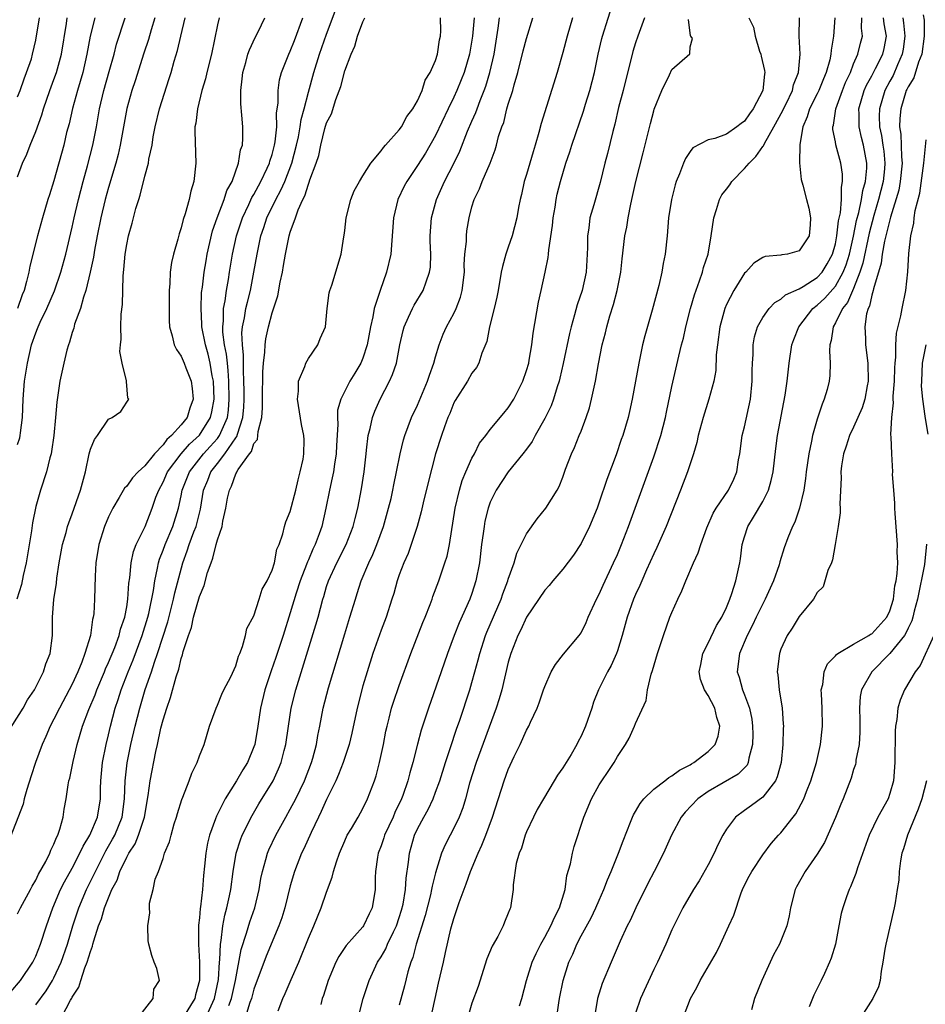
# Model space of a CAD drawing. Units: inches. Extents: x 2571000 to 2574000, y 1518000 to 1521000.
# Drawn here: x 2571351 to 2571451, y 1518536 to 1518645 of the extents above; entities that cross this region are included whole.
import ezdxf

# ---------------------------------------------------------------- set-up
doc = ezdxf.new("R2010")
doc.units = ezdxf.units.IN
doc.header["$MEASUREMENT"] = 0
doc.layers.add('LD25711518_2ft', color=254, linetype='Continuous')

msp = doc.modelspace()

# ---------------------------------------------------------------- linework, layer by layer
at = {"layer": 'LD25711518_2ft'}
for points, elevation in [([(2571353, 1518536.31), (2571354.14, 1518537.86), (2571354.84, 1518539), (2571355, 1518539.28), (2571355.8, 1518541), (2571356.48, 1518543), (2571357.07, 1518545), (2571357.72, 1518547), (2571358.57, 1518549), (2571359.38, 1518550.62), (2571359.55, 1518551), (2571360.71, 1518553.29), (2571361.45, 1518554.55), (2571361.68, 1518555), (2571362.5, 1518557), (2571362.77, 1518559), (2571362.82, 1518561), (2571363.04, 1518562.96), (2571363.47, 1518565), (2571363.93, 1518567), (2571364.44, 1518569), (2571365.04, 1518571.04), (2571365.72, 1518573), (2571366.05, 1518574.05), (2571366.4, 1518575), (2571367.51, 1518578.49), (2571368.17, 1518581), (2571368.31, 1518581.69), (2571369.17, 1518585), (2571369.67, 1518586.33), (2571369.87, 1518587), (2571370.39, 1518588.39), (2571370.64, 1518589), (2571371.11, 1518590.89), (2571371.46, 1518593), (2571371.92, 1518594.08), (2571372.27, 1518595), (2571373, 1518595.93), (2571373.81, 1518597), (2571375, 1518598.76), (2571375.11, 1518598.89), (2571375.18, 1518599.18), (2571375.79, 1518601), (2571375.88, 1518602.12), (2571375.92, 1518603), (2571375.93, 1518603.93), (2571375.9, 1518605), (2571375.84, 1518606.16), (2571375.86, 1518607.86), (2571375.73, 1518609), (2571375.69, 1518610.31), (2571375.76, 1518611), (2571375.98, 1518611.98), (2571376.13, 1518613), (2571376.29, 1518613.71), (2571376.62, 1518615), (2571377.01, 1518617), (2571377.35, 1518619), (2571377.77, 1518621), (2571378.09, 1518621.91), (2571378.44, 1518623), (2571379.41, 1518625), (2571379.98, 1518626.02), (2571380.39, 1518627), (2571381.18, 1518629), (2571381.7, 1518631), (2571381.9, 1518631.9), (2571382.1, 1518633), (2571382.2, 1518633.8), (2571382.54, 1518635), (2571383, 1518636.82), (2571383.59, 1518639), (2571384.23, 1518641), (2571385, 1518643.2), (2571387, 1518648.62)], 8112), ([(2571379.67, 1518535.67), (2571380.18, 1518537), (2571380.44, 1518537.56), (2571381.1, 1518539.1), (2571381.95, 1518541), (2571383, 1518543.64), (2571383.6, 1518545), (2571383.99, 1518546.01), (2571384.42, 1518547), (2571385, 1518548.74), (2571385.63, 1518550.37), (2571385.75, 1518551), (2571386.08, 1518552.08), (2571386.41, 1518553), (2571387, 1518554.37), (2571387.28, 1518555), (2571387.74, 1518555.74), (2571388.48, 1518557), (2571389, 1518557.92), (2571389.52, 1518559), (2571390.27, 1518561), (2571390.45, 1518561.55), (2571390.83, 1518563), (2571391.25, 1518565), (2571391.53, 1518566.47), (2571391.65, 1518567), (2571391.89, 1518567.89), (2571392.16, 1518569), (2571392.36, 1518569.64), (2571393, 1518571.49), (2571394.27, 1518575), (2571395.58, 1518578.42), (2571395.83, 1518579), (2571396.39, 1518580.39), (2571396.62, 1518581), (2571396.71, 1518581.29), (2571397.35, 1518583), (2571398.03, 1518585), (2571398.26, 1518585.74), (2571398.53, 1518587), (2571399.14, 1518591), (2571399.61, 1518593), (2571399.93, 1518594.07), (2571400.32, 1518595), (2571401, 1518596.53), (2571401.26, 1518597), (2571401.84, 1518598.16), (2571402.51, 1518599), (2571403, 1518599.69), (2571404.51, 1518601.49), (2571405, 1518602.06), (2571405.59, 1518603), (2571406.6, 1518605), (2571407, 1518606.16), (2571407.24, 1518607), (2571407.31, 1518607.31), (2571407.59, 1518609), (2571407.72, 1518610.28), (2571408.31, 1518613.69), (2571408.62, 1518615), (2571409.07, 1518617), (2571409.39, 1518618.61), (2571409.43, 1518619), (2571409.45, 1518619.45), (2571409.87, 1518622.13), (2571409.94, 1518623), (2571410.15, 1518624.15), (2571410.27, 1518625), (2571410.39, 1518625.61), (2571410.73, 1518627), (2571411.32, 1518629), (2571411.76, 1518630.24), (2571411.99, 1518631), (2571413.27, 1518634.73), (2571413.5, 1518635.5), (2571413.97, 1518637), (2571414.48, 1518639), (2571414.88, 1518641), (2571415.28, 1518642.72), (2571415.36, 1518643), (2571416.6, 1518647)], 8098), ([(2571450.67, 1518645.33), (2571450.77, 1518644.77), (2571450.76, 1518643), (2571450.49, 1518641), (2571450.14, 1518640.14), (2571449.61, 1518638.39), (2571449, 1518637.43), (2571448.87, 1518637.13), (2571448.8, 1518637), (2571448.18, 1518635), (2571448.07, 1518633.93), (2571448.06, 1518633), (2571448.2, 1518632.2), (2571448.28, 1518629.72), (2571448.35, 1518629), (2571448.14, 1518627), (2571447.97, 1518626.03), (2571447.06, 1518623.06), (2571446.41, 1518620.41), (2571446.15, 1518619), (2571446.02, 1518617.98), (2571445.18, 1518615.18), (2571445.15, 1518615), (2571445, 1518614.48), (2571444.74, 1518613.26), (2571444.6, 1518613), (2571444.43, 1518612.43), (2571444.22, 1518611), (2571444.29, 1518609.71), (2571444.29, 1518609), (2571444.56, 1518607), (2571444.6, 1518605), (2571444.49, 1518604.49), (2571444.22, 1518603), (2571443.94, 1518602.06), (2571443, 1518599.95), (2571442.54, 1518599), (2571442.17, 1518597.83), (2571441.88, 1518597), (2571441.67, 1518595.67), (2571441.6, 1518595), (2571441.64, 1518594.36), (2571441.49, 1518591.49), (2571441.53, 1518591), (2571441.51, 1518590.49), (2571441.3, 1518589), (2571440.97, 1518587), (2571440.67, 1518585.33), (2571440.55, 1518585), (2571440.16, 1518584.16), (2571439.65, 1518582.35), (2571439, 1518581.71), (2571438.6, 1518581), (2571437, 1518579.07), (2571436.22, 1518577.78), (2571435.69, 1518577), (2571435, 1518575.48), (2571434.83, 1518575), (2571434.58, 1518573), (2571434.66, 1518572.66), (2571434.81, 1518571), (2571435.13, 1518569), (2571435.26, 1518567.26), (2571435.27, 1518567), (2571435.25, 1518566.75), (2571435.22, 1518565), (2571435.01, 1518563.01), (2571434.58, 1518561.42), (2571434.39, 1518561), (2571433, 1518559.2), (2571431.75, 1518558.25), (2571431, 1518557.73), (2571430.01, 1518557), (2571429, 1518555.65), (2571428.6, 1518555), (2571428.05, 1518553.95), (2571427.65, 1518553), (2571427, 1518551.73), (2571426.02, 1518549.98), (2571425.38, 1518549), (2571424.2, 1518547), (2571423.81, 1518546.19), (2571423.2, 1518545), (2571423, 1518544.58), (2571422.33, 1518543), (2571421.4, 1518541), (2571421, 1518540.2), (2571419.53, 1518537), (2571419, 1518535.4)], 8080), ([(2571349.03, 1518565), (2571351.61, 1518569), (2571352.09, 1518569.91), (2571352.85, 1518571), (2571353.86, 1518573), (2571354.12, 1518573.88), (2571354.57, 1518575), (2571354.82, 1518577), (2571354.82, 1518579), (2571354.97, 1518580.97), (2571355.26, 1518582.74), (2571355.31, 1518583.31), (2571355.58, 1518585), (2571355.95, 1518587), (2571356.33, 1518588.33), (2571356.5, 1518589), (2571356.62, 1518589.38), (2571357, 1518590.4), (2571357.9, 1518593), (2571358.45, 1518595), (2571358.88, 1518597), (2571359, 1518597.5), (2571359.44, 1518598.56), (2571359.78, 1518599), (2571361, 1518600.81), (2571361.4, 1518601), (2571362.35, 1518601.65), (2571363, 1518602.7), (2571363.22, 1518603), (2571363.14, 1518603.14), (2571362.97, 1518604.97), (2571362.98, 1518605.02), (2571362.52, 1518607), (2571362.26, 1518608.26), (2571362.32, 1518609), (2571362.39, 1518609.61), (2571362.34, 1518611), (2571362.39, 1518612.39), (2571362.54, 1518613.46), (2571362.61, 1518616.61), (2571362.7, 1518617.3), (2571362.83, 1518619), (2571363, 1518620.04), (2571363.2, 1518621), (2571363.6, 1518622.4), (2571364.02, 1518624.02), (2571364.32, 1518625), (2571364.5, 1518625.5), (2571365, 1518627.57), (2571365.41, 1518629), (2571365.45, 1518629.45), (2571365.8, 1518631), (2571365.92, 1518631.92), (2571366.13, 1518633), (2571366.61, 1518635), (2571367.68, 1518638.32), (2571367.88, 1518639), (2571368.23, 1518640.23), (2571368.59, 1518641.41), (2571368.96, 1518643), (2571369.45, 1518645)], 8120), ([(2571373.18, 1518645), (2571373, 1518644.23), (2571372.33, 1518641), (2571371.83, 1518639), (2571371.69, 1518638.31), (2571371.28, 1518637), (2571370.78, 1518635), (2571370.6, 1518633.4), (2571370.51, 1518633), (2571370.49, 1518632.49), (2571370.61, 1518629), (2571370.38, 1518627), (2571370.06, 1518625.94), (2571369.86, 1518625), (2571369.43, 1518623.43), (2571369.21, 1518622.79), (2571369, 1518621.89), (2571368.77, 1518621.23), (2571368.62, 1518620.62), (2571368.16, 1518619), (2571367.94, 1518618.06), (2571367.8, 1518617), (2571367.76, 1518615.76), (2571367.68, 1518615), (2571367.66, 1518614.34), (2571367.68, 1518611.68), (2571367.72, 1518611), (2571368.01, 1518609.99), (2571368.23, 1518609), (2571368.5, 1518608.5), (2571369, 1518607.76), (2571369.33, 1518607), (2571369.52, 1518606.48), (2571370.11, 1518605), (2571370.21, 1518604.21), (2571370.31, 1518603), (2571369.96, 1518602.04), (2571369.64, 1518601), (2571369, 1518600.2), (2571367.94, 1518599), (2571367.43, 1518598.57), (2571367, 1518597.98), (2571366.05, 1518597), (2571365, 1518595.67), (2571364.26, 1518595), (2571363.65, 1518594.35), (2571363, 1518593.43), (2571362.77, 1518593.23), (2571362.17, 1518592.17), (2571361.46, 1518591), (2571361, 1518590.05), (2571360.57, 1518589), (2571359.94, 1518587), (2571359.6, 1518585), (2571359.53, 1518583.53), (2571359.47, 1518581), (2571359.37, 1518579.37), (2571359.32, 1518579), (2571359.24, 1518578.75), (2571359, 1518577), (2571358.41, 1518575), (2571358.07, 1518574.07), (2571357.62, 1518573), (2571357, 1518571.64), (2571356.67, 1518571), (2571355.59, 1518569), (2571355, 1518567.76), (2571354.58, 1518567), (2571354.12, 1518565.88), (2571353.7, 1518565), (2571352.97, 1518563), (2571352.48, 1518561.52), (2571352.02, 1518560.02), (2571351.73, 1518559), (2571351.59, 1518558.41), (2571349.93, 1518554.07)], 8118), ([(2571350.26, 1518537.74), (2571351.32, 1518539), (2571352.66, 1518541), (2571353, 1518541.69), (2571353.52, 1518543), (2571354.16, 1518545), (2571354.88, 1518547), (2571355.73, 1518549), (2571356.14, 1518549.86), (2571357, 1518551.36), (2571357.86, 1518553), (2571358.2, 1518553.8), (2571358.94, 1518555), (2571359.78, 1518557), (2571360.13, 1518559), (2571360.13, 1518560.13), (2571360.16, 1518561), (2571360.34, 1518563), (2571360.74, 1518565), (2571361, 1518566.05), (2571361.22, 1518567), (2571361.75, 1518569), (2571362.07, 1518569.93), (2571362.4, 1518571), (2571363.17, 1518573), (2571363.7, 1518574.3), (2571364.7, 1518577), (2571365.32, 1518579), (2571365.42, 1518579.42), (2571365.94, 1518581.94), (2571366.09, 1518583), (2571366.4, 1518584.4), (2571366.5, 1518585), (2571366.61, 1518585.39), (2571367, 1518586.37), (2571367.22, 1518587), (2571368.09, 1518589), (2571368.72, 1518591), (2571369, 1518592.36), (2571369.11, 1518593), (2571369.9, 1518595), (2571371.47, 1518597), (2571372.2, 1518597.8), (2571373, 1518598.69), (2571373.23, 1518599), (2571373.36, 1518599.36), (2571374.08, 1518601), (2571374.2, 1518601.8), (2571374.29, 1518603), (2571374.24, 1518605), (2571374.18, 1518606.18), (2571374.08, 1518607), (2571373.99, 1518607.99), (2571373.78, 1518609), (2571373.59, 1518610.41), (2571373.57, 1518611), (2571373.65, 1518611.65), (2571373.67, 1518613), (2571373.83, 1518613.83), (2571373.98, 1518615), (2571374.2, 1518616.2), (2571374.32, 1518617), (2571374.66, 1518619), (2571375.09, 1518621), (2571375.74, 1518623), (2571376.45, 1518624.45), (2571376.79, 1518625.21), (2571377, 1518625.54), (2571377.5, 1518626.5), (2571377.77, 1518627), (2571378.47, 1518628.47), (2571378.7, 1518629), (2571378.76, 1518629.24), (2571379, 1518629.95), (2571379.27, 1518631), (2571379.34, 1518631.34), (2571379.51, 1518633), (2571379.49, 1518634.51), (2571379.67, 1518635.67), (2571379.66, 1518637), (2571379.82, 1518638.18), (2571380.04, 1518639), (2571380.84, 1518641), (2571381, 1518641.33), (2571381.47, 1518642.53), (2571382.39, 1518645)], 8114), ([(2571366.11, 1518645), (2571365.7, 1518643.7), (2571365.39, 1518642.61), (2571364.88, 1518641.12), (2571363.93, 1518638.07), (2571363.56, 1518637), (2571363, 1518635.04), (2571362.29, 1518631), (2571362.05, 1518629.95), (2571361.79, 1518629), (2571361, 1518626.33), (2571360.64, 1518625), (2571360.17, 1518623), (2571359.75, 1518621), (2571359.44, 1518619.44), (2571359.33, 1518618.67), (2571358.98, 1518617.02), (2571358.52, 1518615), (2571358.24, 1518614.24), (2571357.9, 1518613), (2571357.27, 1518611.27), (2571357.17, 1518610.83), (2571357, 1518610.35), (2571356.7, 1518609.3), (2571356.58, 1518609), (2571356.42, 1518608.42), (2571356.07, 1518607), (2571355.66, 1518605), (2571355.44, 1518603.44), (2571355.31, 1518602.69), (2571355.18, 1518601), (2571354.99, 1518599), (2571354.74, 1518597.26), (2571354.69, 1518597), (2571354.55, 1518596.55), (2571354.16, 1518595), (2571353.51, 1518593), (2571353, 1518591.2), (2571352.62, 1518589.38), (2571352.51, 1518588.51), (2571351.93, 1518585), (2571351.61, 1518583.61), (2571351.41, 1518582.59), (2571350.9, 1518581)], 8122), ([(2571351, 1518636.32), (2571351.26, 1518637), (2571351.7, 1518638.3), (2571351.99, 1518639), (2571352.51, 1518640.51), (2571352.65, 1518641), (2571353, 1518642.57), (2571353.4, 1518645)], 8130), ([(2571351, 1518627.51), (2571351.54, 1518629), (2571352.01, 1518629.99), (2571352.39, 1518631), (2571353, 1518632.48), (2571353.67, 1518634.33), (2571353.86, 1518635), (2571354.54, 1518637), (2571355, 1518638.24), (2571355.26, 1518639), (2571355.84, 1518641), (2571356.39, 1518644.39), (2571356.46, 1518645)], 8128), ([(2571359.48, 1518645), (2571358.97, 1518643), (2571358.63, 1518641), (2571358.17, 1518639), (2571357.57, 1518637), (2571357.03, 1518635.03), (2571356.66, 1518633.34), (2571356.39, 1518632.39), (2571356.07, 1518631), (2571355, 1518627.08), (2571354.49, 1518625.51), (2571354.34, 1518625), (2571353.75, 1518623), (2571353.2, 1518621), (2571352.34, 1518617.66), (2571352.22, 1518617), (2571351.99, 1518615.99), (2571351.71, 1518615), (2571351.5, 1518614.5), (2571351, 1518613)], 8126), ([(2571351, 1518598.01), (2571351.24, 1518598.76), (2571351.28, 1518599), (2571351.31, 1518599.31), (2571351.53, 1518601), (2571351.6, 1518603), (2571351.77, 1518605), (2571352.08, 1518607), (2571352.54, 1518609), (2571353, 1518610.32), (2571353.2, 1518610.8), (2571353.27, 1518611), (2571353.48, 1518611.48), (2571354.21, 1518613), (2571355.05, 1518614.95), (2571355.77, 1518617), (2571356.31, 1518619), (2571357, 1518621.96), (2571357.21, 1518623), (2571357.68, 1518625), (2571358.21, 1518627), (2571358.7, 1518628.7), (2571359.29, 1518631), (2571359.67, 1518633), (2571360.01, 1518635), (2571360.48, 1518637), (2571361.09, 1518639.09), (2571361.61, 1518641), (2571361.88, 1518642.12), (2571362.82, 1518645)], 8124), ([(2571351, 1518546.35), (2571351.31, 1518547), (2571352.4, 1518549), (2571352.6, 1518549.4), (2571353, 1518550.05), (2571353.31, 1518550.69), (2571354.11, 1518552.11), (2571354.55, 1518553), (2571354.66, 1518553.34), (2571355, 1518553.99), (2571355.27, 1518554.73), (2571355.43, 1518555), (2571355.66, 1518555.66), (2571356, 1518557), (2571356.13, 1518557.87), (2571356.33, 1518559), (2571356.55, 1518560.55), (2571356.64, 1518561), (2571356.73, 1518561.27), (2571357.11, 1518563.11), (2571357.56, 1518565), (2571358.15, 1518567), (2571358.85, 1518568.85), (2571359.53, 1518570.47), (2571359.71, 1518571), (2571360.56, 1518573), (2571360.68, 1518573.32), (2571361, 1518574.02), (2571361.68, 1518575.68), (2571362.16, 1518577), (2571362.31, 1518577.69), (2571362.78, 1518579), (2571363, 1518580.15), (2571363.14, 1518581), (2571363.25, 1518582.75), (2571363.35, 1518583.35), (2571363.49, 1518585), (2571363.75, 1518586.25), (2571364.03, 1518587), (2571365.02, 1518589), (2571365.8, 1518591), (2571366.21, 1518592.21), (2571366.52, 1518593), (2571367, 1518593.86), (2571367.5, 1518595), (2571369, 1518597), (2571369.93, 1518598.07), (2571371, 1518599.04), (2571372.24, 1518601), (2571372.38, 1518601.62), (2571372.62, 1518603), (2571372.54, 1518605), (2571372.41, 1518605.59), (2571372.18, 1518607), (2571371.96, 1518607.96), (2571371.66, 1518609), (2571371.27, 1518611), (2571371.27, 1518611.27), (2571371.18, 1518613), (2571371.25, 1518614.75), (2571371.34, 1518615.34), (2571371.53, 1518617), (2571371.74, 1518618.26), (2571371.87, 1518619), (2571372.46, 1518621.54), (2571372.96, 1518623), (2571373.72, 1518625), (2571374.01, 1518625.99), (2571374.59, 1518627), (2571375.32, 1518629), (2571375.54, 1518630.46), (2571375.74, 1518631), (2571375.77, 1518631.77), (2571375.77, 1518633), (2571375.69, 1518634.31), (2571375.56, 1518635.56), (2571375.56, 1518637), (2571375.72, 1518638.28), (2571375.78, 1518639), (2571376.11, 1518640.11), (2571376.34, 1518641), (2571376.5, 1518641.5), (2571377.14, 1518642.86), (2571377.46, 1518643.46), (2571378.21, 1518645)], 8116), ([(2571355.87, 1518535), (2571356.82, 1518536.82), (2571356.96, 1518537.04), (2571357, 1518537.14), (2571357.73, 1518538.27), (2571357.95, 1518539), (2571358.4, 1518540.4), (2571358.65, 1518541), (2571359, 1518542.18), (2571359.24, 1518542.76), (2571359.28, 1518543), (2571359.38, 1518543.38), (2571359.91, 1518545), (2571360.21, 1518545.79), (2571360.57, 1518547), (2571361, 1518548.11), (2571361.38, 1518549), (2571361.94, 1518550.06), (2571362.25, 1518551), (2571363, 1518552.56), (2571363.24, 1518553), (2571363.94, 1518554.06), (2571364.31, 1518555), (2571364.96, 1518557), (2571365.37, 1518559.37), (2571365.58, 1518561), (2571366.22, 1518564.21), (2571366.4, 1518565), (2571366.77, 1518566.77), (2571367, 1518567.69), (2571367.4, 1518569), (2571367.83, 1518570.17), (2571368.43, 1518572.43), (2571368.73, 1518573.27), (2571369, 1518574.47), (2571369.15, 1518574.85), (2571369.23, 1518575.23), (2571369.8, 1518577), (2571370.13, 1518577.87), (2571370.36, 1518579), (2571371, 1518581.3), (2571371.51, 1518582.49), (2571371.91, 1518583.91), (2571372.28, 1518585), (2571372.49, 1518585.51), (2571372.85, 1518587), (2571373, 1518587.54), (2571373.49, 1518589), (2571373.58, 1518589.58), (2571373.91, 1518591), (2571374.11, 1518592.11), (2571374.3, 1518593), (2571374.55, 1518593.45), (2571375, 1518594.78), (2571375.1, 1518594.9), (2571375.13, 1518595), (2571375.28, 1518595.28), (2571376.53, 1518597), (2571376.75, 1518597.25), (2571377, 1518598.12), (2571377.41, 1518598.59), (2571377.44, 1518599), (2571377.46, 1518599.46), (2571377.87, 1518601), (2571377.94, 1518602.06), (2571377.93, 1518603), (2571377.97, 1518606.03), (2571378.05, 1518607), (2571378.2, 1518608.2), (2571378.23, 1518609), (2571378.33, 1518609.67), (2571378.6, 1518611), (2571379, 1518612.54), (2571379.62, 1518614.38), (2571379.89, 1518615.89), (2571380.13, 1518617), (2571380.27, 1518617.73), (2571380.46, 1518619), (2571380.87, 1518621), (2571381, 1518621.41), (2571381.59, 1518623), (2571381.88, 1518623.88), (2571382.39, 1518625), (2571382.6, 1518625.4), (2571383, 1518626.71), (2571383.1, 1518626.9), (2571383.17, 1518627.17), (2571383.85, 1518629), (2571384.13, 1518629.87), (2571384.35, 1518631), (2571384.81, 1518632.81), (2571385, 1518633.44), (2571385.55, 1518634.45), (2571386.03, 1518636.03), (2571386.56, 1518637.44), (2571387, 1518639.19), (2571387.69, 1518641), (2571388.1, 1518641.9), (2571388.4, 1518643), (2571389, 1518644.56), (2571389.21, 1518645)], 8110), ([(2571364.32, 1518535), (2571365.93, 1518537), (2571365.97, 1518538.03), (2571366.62, 1518539), (2571366.31, 1518540.31), (2571366.02, 1518541), (2571365.75, 1518541.75), (2571365.43, 1518543), (2571365.35, 1518543.35), (2571365.31, 1518545), (2571365.54, 1518546.46), (2571365.5, 1518547), (2571365.52, 1518547.52), (2571365.92, 1518549), (2571366.15, 1518550.15), (2571366.5, 1518551), (2571367, 1518552.44), (2571367.16, 1518553), (2571367.73, 1518554.27), (2571367.88, 1518555), (2571368.23, 1518556.23), (2571368.49, 1518557), (2571368.6, 1518557.4), (2571369.06, 1518558.94), (2571369.17, 1518559.17), (2571369.89, 1518561), (2571370.17, 1518561.83), (2571370.76, 1518563), (2571371, 1518563.74), (2571371.51, 1518565), (2571372.13, 1518567), (2571372.84, 1518569), (2571373, 1518569.32), (2571373.47, 1518570.53), (2571373.68, 1518571), (2571374.45, 1518572.45), (2571375, 1518573.64), (2571375.3, 1518574.7), (2571375.45, 1518575), (2571375.76, 1518575.76), (2571376.07, 1518577), (2571376.23, 1518577.77), (2571377, 1518579.16), (2571377.59, 1518581), (2571377.91, 1518582.09), (2571378.46, 1518583), (2571379, 1518584.18), (2571379.25, 1518585), (2571379.51, 1518586.49), (2571379.77, 1518587), (2571380.2, 1518588.2), (2571380.36, 1518589), (2571380.5, 1518589.5), (2571381, 1518590.63), (2571381.6, 1518593), (2571381.86, 1518594.14), (2571382.11, 1518595), (2571382.42, 1518596.42), (2571382.5, 1518597), (2571382.52, 1518598.52), (2571382.5, 1518599), (2571382.24, 1518600.24), (2571381.78, 1518603), (2571381.89, 1518603.89), (2571381.9, 1518605), (2571382.6, 1518606.6), (2571382.72, 1518607), (2571383, 1518607.51), (2571384.04, 1518609), (2571384.31, 1518609.69), (2571384.88, 1518611), (2571385, 1518612.21), (2571385.06, 1518613), (2571385.29, 1518614.71), (2571385.37, 1518615), (2571385.59, 1518615.59), (2571386.62, 1518619), (2571386.88, 1518620.88), (2571386.93, 1518621.07), (2571387, 1518621.58), (2571387.17, 1518623), (2571387.68, 1518625), (2571388.03, 1518625.97), (2571388.61, 1518627), (2571389, 1518627.6), (2571389.86, 1518629), (2571391, 1518630.35), (2571391.26, 1518630.74), (2571391.5, 1518631), (2571393, 1518632.68), (2571393.23, 1518633), (2571393.84, 1518634.16), (2571394.49, 1518635), (2571395, 1518635.86), (2571395.51, 1518637), (2571395.85, 1518638.15), (2571396.41, 1518639), (2571397, 1518640.31), (2571397.22, 1518641), (2571397.42, 1518642.58), (2571397.53, 1518643), (2571397.57, 1518643.57), (2571397.54, 1518645)], 8108), ([(2571401.25, 1518645), (2571401.07, 1518643), (2571400.73, 1518641), (2571400.14, 1518639), (2571399.82, 1518638.18), (2571399.33, 1518637), (2571399, 1518636.26), (2571398.38, 1518635), (2571397, 1518632.07), (2571395.88, 1518630.12), (2571395, 1518628.76), (2571393.82, 1518627), (2571393.53, 1518626.47), (2571392.84, 1518625), (2571392.35, 1518623), (2571392.06, 1518619), (2571391.61, 1518617), (2571390.91, 1518615), (2571390.24, 1518613), (2571390.09, 1518612.09), (2571389.83, 1518611), (2571389.47, 1518609), (2571389, 1518607.55), (2571388.76, 1518607), (2571388.11, 1518605.89), (2571387.55, 1518605), (2571386.55, 1518603), (2571386.21, 1518601.79), (2571386.19, 1518601), (2571386.24, 1518600.24), (2571386.09, 1518597.91), (2571386.06, 1518597), (2571385.87, 1518595.87), (2571385.75, 1518595), (2571385.63, 1518594.37), (2571385.32, 1518593), (2571384.93, 1518591), (2571384.46, 1518589), (2571384.18, 1518588.18), (2571383.74, 1518587), (2571383.5, 1518586.5), (2571383, 1518585.31), (2571382.9, 1518585.1), (2571382.8, 1518584.8), (2571382.09, 1518583), (2571381.64, 1518581.64), (2571381, 1518579.5), (2571380.22, 1518577), (2571379.42, 1518574.58), (2571378.9, 1518573.1), (2571378.19, 1518571), (2571377.71, 1518569), (2571377.43, 1518567), (2571377.09, 1518565), (2571377, 1518564.73), (2571376.28, 1518563), (2571375.79, 1518562.21), (2571375.09, 1518561), (2571373.83, 1518559), (2571372.89, 1518557.11), (2571372.78, 1518556.78), (2571372.11, 1518555), (2571371.88, 1518554.12), (2571371.7, 1518553), (2571371.58, 1518551.58), (2571371.46, 1518550.54), (2571371.34, 1518549), (2571371.12, 1518547.12), (2571371.08, 1518546.92), (2571371, 1518545.9), (2571370.91, 1518545.09), (2571370.89, 1518543), (2571371, 1518541), (2571371.01, 1518539), (2571370.57, 1518537.43), (2571370.49, 1518537), (2571369.26, 1518535)], 8106), ([(2571371.74, 1518535), (2571372.65, 1518537), (2571373.1, 1518539.1), (2571373.22, 1518541), (2571373.26, 1518541.26), (2571373.32, 1518543), (2571373.41, 1518543.41), (2571373.59, 1518545), (2571373.8, 1518546.2), (2571374.03, 1518547), (2571374.33, 1518548.33), (2571374.46, 1518549), (2571374.73, 1518551), (2571375.05, 1518553), (2571375.51, 1518554.49), (2571375.72, 1518555), (2571376.82, 1518557.18), (2571377.56, 1518558.44), (2571379.11, 1518561), (2571379.71, 1518562.29), (2571380.01, 1518563), (2571380.33, 1518564.33), (2571380.52, 1518565), (2571380.8, 1518567), (2571381.1, 1518569), (2571381.6, 1518571), (2571383.83, 1518578.17), (2571384.07, 1518579), (2571384.6, 1518581), (2571384.7, 1518581.3), (2571385, 1518582.37), (2571385.2, 1518583), (2571386.12, 1518585), (2571387.15, 1518587), (2571387.93, 1518589), (2571388.13, 1518589.87), (2571388.42, 1518591), (2571388.84, 1518593.16), (2571389.14, 1518595), (2571389.35, 1518597), (2571389.41, 1518597.41), (2571389.58, 1518599), (2571389.79, 1518599.79), (2571390.06, 1518601), (2571390.32, 1518601.68), (2571390.89, 1518603), (2571391.94, 1518605), (2571392.27, 1518605.73), (2571392.69, 1518607), (2571393.06, 1518609), (2571393.42, 1518610.58), (2571393.53, 1518611), (2571394.03, 1518612.03), (2571394.45, 1518613), (2571394.64, 1518613.36), (2571395.64, 1518615), (2571395.94, 1518615.94), (2571396.34, 1518617), (2571396.43, 1518617.57), (2571396.46, 1518619), (2571396.4, 1518620.4), (2571396.41, 1518621), (2571396.53, 1518623), (2571397.08, 1518625), (2571397.69, 1518626.31), (2571397.99, 1518627), (2571399, 1518628.98), (2571399.66, 1518630.34), (2571400.52, 1518632.52), (2571401, 1518633.64), (2571401.43, 1518634.57), (2571401.57, 1518635), (2571401.9, 1518635.9), (2571402.35, 1518637), (2571402.52, 1518637.47), (2571402.97, 1518639), (2571403.43, 1518641), (2571403.88, 1518643.88), (2571404.02, 1518645)], 8104), ([(2571374.23, 1518536.23), (2571374.54, 1518537), (2571374.99, 1518539), (2571375.6, 1518542.4), (2571376.2, 1518544.2), (2571376.55, 1518545.45), (2571377.09, 1518547), (2571377.58, 1518549), (2571377.78, 1518550.22), (2571377.94, 1518551), (2571378.32, 1518552.32), (2571378.48, 1518553), (2571378.63, 1518553.37), (2571379.42, 1518555), (2571380.51, 1518557), (2571381, 1518557.86), (2571381.6, 1518559), (2571382.58, 1518561), (2571383.35, 1518563), (2571383.49, 1518563.49), (2571383.88, 1518565), (2571384.03, 1518565.97), (2571384.24, 1518567), (2571384.62, 1518569), (2571385.21, 1518571.21), (2571387, 1518577.19), (2571387.57, 1518579), (2571388.17, 1518581), (2571388.38, 1518581.62), (2571388.81, 1518583), (2571389.65, 1518585), (2571390.09, 1518585.91), (2571390.54, 1518587), (2571391.28, 1518589), (2571391.83, 1518591), (2571392.09, 1518592.09), (2571392.29, 1518593), (2571392.4, 1518593.6), (2571392.7, 1518595), (2571393.09, 1518597), (2571393.46, 1518598.54), (2571393.61, 1518599), (2571393.99, 1518599.99), (2571394.35, 1518601), (2571395, 1518602.37), (2571396.12, 1518605), (2571396.33, 1518605.67), (2571396.82, 1518607), (2571397, 1518607.67), (2571397.39, 1518609), (2571397.84, 1518610.16), (2571398.2, 1518611), (2571399, 1518612.44), (2571399.27, 1518613), (2571399.75, 1518614.25), (2571399.93, 1518615), (2571400.16, 1518617), (2571400.15, 1518617.85), (2571400.23, 1518619), (2571400.38, 1518620.38), (2571400.38, 1518621), (2571400.43, 1518621.57), (2571400.68, 1518623), (2571401, 1518624.21), (2571401.25, 1518625), (2571401.83, 1518626.17), (2571402.13, 1518627), (2571402.99, 1518629.01), (2571403.54, 1518630.46), (2571403.71, 1518631), (2571403.93, 1518631.93), (2571404.29, 1518633), (2571404.5, 1518633.5), (2571404.85, 1518635), (2571405, 1518635.52), (2571405.48, 1518637), (2571405.64, 1518637.64), (2571406.05, 1518639), (2571406.63, 1518641.37), (2571407, 1518642.74), (2571407.68, 1518645)], 8102), ([(2571412.06, 1518645), (2571411.47, 1518643), (2571411, 1518641.21), (2571410.38, 1518639), (2571408.61, 1518633.39), (2571408.37, 1518632.37), (2571407.96, 1518631), (2571407.73, 1518630.27), (2571407, 1518627.77), (2571406.75, 1518627), (2571406.44, 1518625.56), (2571406.29, 1518625), (2571406.12, 1518624.12), (2571405.93, 1518623), (2571405.41, 1518621), (2571405, 1518619.76), (2571404.73, 1518619), (2571404.36, 1518617.64), (2571404.23, 1518617), (2571403.88, 1518615), (2571403.74, 1518614.26), (2571403.45, 1518613), (2571402.94, 1518611), (2571402.62, 1518609.38), (2571402.1, 1518608.1), (2571401.75, 1518607), (2571401.48, 1518606.52), (2571401, 1518605.89), (2571400.51, 1518605), (2571399.14, 1518602.86), (2571399, 1518602.6), (2571398.55, 1518601.45), (2571398.35, 1518601), (2571397.97, 1518599.97), (2571397.64, 1518599), (2571396.99, 1518597), (2571396.16, 1518593.84), (2571395.61, 1518591.61), (2571395.39, 1518590.61), (2571394.95, 1518589), (2571394.31, 1518587), (2571393.97, 1518586.03), (2571393.5, 1518585), (2571393, 1518583.66), (2571392.77, 1518583), (2571392.39, 1518581.61), (2571392.19, 1518581), (2571391.54, 1518579), (2571391, 1518577.58), (2571390.1, 1518575), (2571389.47, 1518573), (2571389, 1518571.45), (2571388.35, 1518569), (2571387.77, 1518566.23), (2571387.48, 1518565), (2571386.81, 1518563), (2571386.32, 1518561.68), (2571386.01, 1518561), (2571385, 1518558.93), (2571384.41, 1518557.59), (2571384.11, 1518557), (2571383.31, 1518555.31), (2571382.51, 1518553.49), (2571382.25, 1518553), (2571381.45, 1518551), (2571381, 1518549.43), (2571380.42, 1518547), (2571380.09, 1518545.91), (2571379.76, 1518545), (2571378.34, 1518541.66), (2571377, 1518538.03), (2571376.73, 1518537), (2571376.56, 1518536.56), (2571376.08, 1518535)], 8100), ([(2571419.98, 1518645), (2571419.26, 1518643), (2571419, 1518642.26), (2571418.7, 1518641.3), (2571417.63, 1518637), (2571417.14, 1518635.14), (2571416.71, 1518633.29), (2571416.5, 1518632.5), (2571415.91, 1518630.09), (2571415.62, 1518629), (2571415.11, 1518626.89), (2571414.41, 1518624.41), (2571413.98, 1518623), (2571413.85, 1518621.85), (2571413.7, 1518621), (2571413.71, 1518619.71), (2571413.68, 1518619), (2571413.56, 1518617), (2571413.11, 1518615), (2571412.58, 1518613.42), (2571412.29, 1518612.29), (2571411.92, 1518611), (2571411.74, 1518610.26), (2571411.04, 1518606.96), (2571410.68, 1518605.32), (2571410.59, 1518605), (2571410.37, 1518604.37), (2571409.96, 1518603), (2571409.7, 1518602.3), (2571409, 1518600.87), (2571407.97, 1518599), (2571407.64, 1518598.36), (2571407, 1518597.5), (2571406.61, 1518597), (2571404.97, 1518595), (2571403.66, 1518593), (2571403, 1518591.66), (2571402.77, 1518591), (2571402.43, 1518589.57), (2571402.33, 1518589), (2571402.24, 1518588.24), (2571402.06, 1518587), (2571401.82, 1518585), (2571401.44, 1518583), (2571401, 1518581.62), (2571400.78, 1518581), (2571399.6, 1518578.4), (2571399.04, 1518577), (2571398.29, 1518575), (2571397.61, 1518573), (2571396.21, 1518569), (2571395.42, 1518566.58), (2571394.99, 1518565.01), (2571394.49, 1518563), (2571394.15, 1518561.85), (2571393.95, 1518561), (2571393.38, 1518559.38), (2571393.24, 1518559), (2571392.51, 1518557.49), (2571392.31, 1518557), (2571391.39, 1518555), (2571391.3, 1518554.7), (2571391, 1518553.83), (2571390.67, 1518553), (2571390.59, 1518552.59), (2571390.38, 1518551), (2571390.35, 1518550.35), (2571390.34, 1518549), (2571390, 1518547), (2571389.67, 1518546.33), (2571389.06, 1518545), (2571389, 1518544.91), (2571387.16, 1518542.84), (2571386.35, 1518541.65), (2571386.03, 1518541), (2571385.18, 1518539), (2571384.66, 1518537.34), (2571384.52, 1518537), (2571384.36, 1518536.36)], 8096), ([(2571388.5, 1518535), (2571389.03, 1518537), (2571389.67, 1518539), (2571390.61, 1518541), (2571391, 1518541.59), (2571391.51, 1518542.49), (2571391.72, 1518543), (2571392.36, 1518544.36), (2571392.68, 1518545), (2571393, 1518545.93), (2571393.25, 1518546.75), (2571393.41, 1518547.41), (2571393.67, 1518549), (2571393.75, 1518550.25), (2571394.01, 1518552.01), (2571394.11, 1518553), (2571394.67, 1518555), (2571395, 1518555.71), (2571395.69, 1518557), (2571396.16, 1518557.84), (2571396.72, 1518559), (2571397, 1518559.73), (2571397.46, 1518561), (2571398.08, 1518563), (2571398.64, 1518564.64), (2571399.31, 1518566.69), (2571399.65, 1518567.65), (2571400.75, 1518571), (2571401, 1518571.83), (2571401.33, 1518573), (2571401.69, 1518574.31), (2571401.85, 1518575), (2571402.49, 1518577), (2571402.63, 1518577.37), (2571404.23, 1518581), (2571404.41, 1518581.59), (2571404.95, 1518583), (2571405, 1518583.19), (2571405.63, 1518585), (2571405.93, 1518586.07), (2571407, 1518588.18), (2571408.17, 1518589.83), (2571409.14, 1518591), (2571410.36, 1518593), (2571410.59, 1518593.41), (2571411, 1518594.44), (2571411.31, 1518595.31), (2571411.96, 1518597), (2571412.3, 1518597.7), (2571412.79, 1518599), (2571413, 1518599.51), (2571413.56, 1518601), (2571413.93, 1518602.07), (2571414.16, 1518603), (2571414.58, 1518605), (2571414.91, 1518606.91), (2571415.34, 1518609), (2571415.69, 1518610.31), (2571415.85, 1518611), (2571416.18, 1518612.18), (2571416.57, 1518613.43), (2571416.98, 1518615), (2571417.37, 1518617), (2571417.51, 1518618.49), (2571417.83, 1518621), (2571418.04, 1518621.96), (2571418.2, 1518623), (2571418.48, 1518624.48), (2571418.68, 1518625.32), (2571419.05, 1518627), (2571419.85, 1518630.15), (2571420.63, 1518633.37), (2571421, 1518634.77), (2571421.05, 1518634.95), (2571421.89, 1518637), (2571422.74, 1518638.74), (2571423, 1518639.32), (2571424.96, 1518641.04), (2571425, 1518641.82), (2571425.27, 1518642.73), (2571425.09, 1518643), (2571425.04, 1518643.04), (2571424.82, 1518644.82)], 8094), ([(2571431.45, 1518645), (2571431.98, 1518643.97), (2571432.15, 1518643), (2571432.65, 1518641.35), (2571432.78, 1518641), (2571432.81, 1518640.81), (2571433.2, 1518639.2), (2571433.23, 1518639), (2571433.19, 1518638.81), (2571433.02, 1518637), (2571431.95, 1518635), (2571431.55, 1518634.45), (2571431, 1518633.62), (2571430.62, 1518633.38), (2571430.13, 1518633), (2571429, 1518632.2), (2571427.71, 1518631.71), (2571427, 1518631.56), (2571425.32, 1518630.68), (2571425, 1518630.31), (2571424.48, 1518629.52), (2571424.27, 1518629), (2571423.83, 1518627.83), (2571423.48, 1518627), (2571423.36, 1518626.64), (2571422.95, 1518625), (2571422.64, 1518623), (2571422.48, 1518621), (2571422.27, 1518619), (2571422.05, 1518617.95), (2571421.89, 1518617), (2571421.55, 1518615.55), (2571420.82, 1518612.82), (2571420.01, 1518609.99), (2571419.77, 1518609), (2571419.36, 1518607), (2571418.63, 1518603), (2571418.35, 1518601.65), (2571418.19, 1518601), (2571417.6, 1518599), (2571417.43, 1518598.57), (2571416.87, 1518596.87), (2571415.84, 1518594.16), (2571415, 1518591.67), (2571414.76, 1518591), (2571413.94, 1518589), (2571413, 1518587.11), (2571412.16, 1518585.84), (2571411, 1518584.3), (2571409.89, 1518583), (2571409.49, 1518582.51), (2571409, 1518581.99), (2571407, 1518579.02), (2571406.38, 1518577.62), (2571406.05, 1518577), (2571405.28, 1518575), (2571405, 1518574.04), (2571404.27, 1518571), (2571403.98, 1518570.02), (2571403.65, 1518569), (2571401.46, 1518563), (2571400.74, 1518560.74), (2571400.28, 1518559), (2571399.98, 1518558.02), (2571399.58, 1518557), (2571399, 1518555.77), (2571398.59, 1518555), (2571398.05, 1518553.95), (2571397.66, 1518553), (2571397, 1518550.85), (2571396.62, 1518549.38), (2571396.56, 1518549), (2571396.43, 1518548.43), (2571395.84, 1518546.16), (2571394.86, 1518543), (2571394.48, 1518541.52), (2571394.26, 1518541), (2571393.94, 1518539.94), (2571393.58, 1518538.42), (2571393, 1518536.28)], 8092), ([(2571396.52, 1518535), (2571397.31, 1518538.69), (2571397.85, 1518541), (2571398.07, 1518542.07), (2571398.68, 1518544.68), (2571399, 1518545.84), (2571399.31, 1518546.69), (2571399.58, 1518547.58), (2571400.36, 1518549.64), (2571400.82, 1518551), (2571401.68, 1518553), (2571402.1, 1518553.9), (2571402.52, 1518555), (2571403.25, 1518557), (2571404.56, 1518561), (2571405, 1518562.24), (2571405.66, 1518563.66), (2571406.32, 1518565), (2571407, 1518566.56), (2571407.25, 1518567), (2571407.43, 1518567.43), (2571408.16, 1518569), (2571408.41, 1518569.59), (2571408.86, 1518571), (2571409, 1518571.38), (2571409.73, 1518573), (2571410.19, 1518573.81), (2571411.07, 1518574.93), (2571412.81, 1518577), (2571413, 1518577.27), (2571413.58, 1518578.42), (2571413.8, 1518579), (2571414.71, 1518581), (2571415, 1518581.53), (2571415.45, 1518582.55), (2571416.59, 1518585), (2571417, 1518585.92), (2571417.45, 1518587), (2571418.23, 1518589), (2571421, 1518596.67), (2571421.78, 1518599), (2571422.29, 1518601), (2571422.4, 1518601.6), (2571423, 1518604.43), (2571423.76, 1518607.76), (2571424.06, 1518609), (2571424.26, 1518609.74), (2571424.52, 1518611), (2571425.03, 1518613), (2571425.48, 1518614.52), (2571426.05, 1518616.05), (2571426.37, 1518617), (2571426.49, 1518617.51), (2571426.98, 1518619), (2571427.33, 1518621), (2571427.61, 1518623), (2571427.92, 1518623.92), (2571428.23, 1518625), (2571428.48, 1518625.52), (2571429, 1518626.16), (2571429.36, 1518626.64), (2571429.59, 1518627), (2571431, 1518628.43), (2571431.49, 1518629), (2571432.24, 1518629.76), (2571433, 1518630.85), (2571433.07, 1518630.93), (2571433.19, 1518631.19), (2571434.23, 1518633), (2571435.2, 1518634.8), (2571435.27, 1518635), (2571435.56, 1518635.56), (2571436.26, 1518637), (2571436.38, 1518637.62), (2571436.95, 1518639), (2571437.1, 1518641), (2571437.01, 1518642.99), (2571437.03, 1518645)], 8090), ([(2571440.94, 1518645), (2571440.8, 1518643), (2571440.53, 1518641.47), (2571440.5, 1518641), (2571440.38, 1518640.38), (2571439.99, 1518639), (2571439.69, 1518638.31), (2571439.16, 1518637), (2571439, 1518636.66), (2571438.15, 1518635), (2571437.9, 1518634.1), (2571437.4, 1518633), (2571437.07, 1518631.07), (2571437.05, 1518629.05), (2571437.22, 1518627.22), (2571437.41, 1518626.59), (2571437.8, 1518625), (2571438.07, 1518624.07), (2571438.27, 1518623), (2571438.23, 1518622.23), (2571438.09, 1518621), (2571437, 1518619.36), (2571435.73, 1518619), (2571435.09, 1518618.91), (2571435, 1518618.87), (2571433.26, 1518618.74), (2571433, 1518618.62), (2571432, 1518618), (2571431.13, 1518617), (2571431, 1518616.88), (2571429.81, 1518615), (2571429, 1518613.44), (2571428.82, 1518613), (2571428.27, 1518611), (2571428.01, 1518609), (2571427.89, 1518607.89), (2571427.83, 1518606.17), (2571427.61, 1518605), (2571427.06, 1518603), (2571426.43, 1518601), (2571425.91, 1518599), (2571425.75, 1518598.25), (2571425.38, 1518597), (2571425, 1518595.9), (2571424.72, 1518595), (2571423.96, 1518593), (2571422.37, 1518589), (2571421.33, 1518586.67), (2571421, 1518585.98), (2571420.21, 1518584.21), (2571419.68, 1518583), (2571419.49, 1518582.51), (2571419, 1518581.49), (2571418.79, 1518581), (2571418.09, 1518579), (2571417.54, 1518577), (2571417, 1518575.31), (2571416.89, 1518575), (2571416.3, 1518573.7), (2571415.91, 1518573), (2571414.92, 1518571), (2571414.37, 1518569.63), (2571414.18, 1518569), (2571413.5, 1518567), (2571413, 1518565.89), (2571412.69, 1518565.31), (2571412.54, 1518565), (2571411.9, 1518563.9), (2571411, 1518562.42), (2571410.4, 1518561.6), (2571410.06, 1518561), (2571408.86, 1518559), (2571408.19, 1518557.81), (2571407.76, 1518557), (2571407, 1518555.35), (2571406.86, 1518555), (2571406.44, 1518553.56), (2571406.21, 1518553), (2571405.88, 1518551.88), (2571405.54, 1518549.54), (2571405.54, 1518549), (2571405.25, 1518547), (2571405.15, 1518546.85), (2571405, 1518546.41), (2571404.59, 1518545.41), (2571404.44, 1518545), (2571403.83, 1518543.83), (2571403.23, 1518542.77), (2571402.63, 1518541.37), (2571401.67, 1518538.33), (2571401, 1518536.51), (2571400.22, 1518533.78)], 8088), ([(2571406.22, 1518536.22), (2571406.47, 1518537), (2571406.99, 1518539), (2571407.63, 1518541), (2571408.05, 1518541.95), (2571408.56, 1518543), (2571409, 1518543.76), (2571409.66, 1518545), (2571410.07, 1518545.93), (2571410.64, 1518547), (2571411.25, 1518549), (2571411.45, 1518550.55), (2571411.84, 1518551.84), (2571412.05, 1518553), (2571412.25, 1518553.75), (2571413.3, 1518557), (2571414.15, 1518559), (2571415, 1518560.54), (2571415.28, 1518561), (2571415.99, 1518562.01), (2571416.63, 1518563), (2571417, 1518563.67), (2571417.91, 1518565), (2571418.3, 1518565.7), (2571418.89, 1518567), (2571419, 1518567.3), (2571420.18, 1518569.82), (2571420.32, 1518571), (2571420.72, 1518572.72), (2571420.87, 1518573.13), (2571421.4, 1518575), (2571422.06, 1518577), (2571422.79, 1518579), (2571423, 1518579.53), (2571423.67, 1518581), (2571424.11, 1518581.89), (2571424.54, 1518583), (2571425.39, 1518585), (2571425.91, 1518586.09), (2571426.18, 1518587), (2571426.83, 1518588.83), (2571427.55, 1518590.45), (2571427.86, 1518591), (2571429.24, 1518593), (2571429.8, 1518594.2), (2571430.14, 1518595), (2571430.34, 1518596.34), (2571430.47, 1518597), (2571430.75, 1518599), (2571431, 1518599.98), (2571431.65, 1518603), (2571431.84, 1518605), (2571431.83, 1518606.17), (2571431.86, 1518607), (2571431.93, 1518607.93), (2571431.94, 1518609), (2571432.1, 1518609.9), (2571432.43, 1518611), (2571433, 1518612.01), (2571433.7, 1518613), (2571434.33, 1518613.67), (2571435, 1518614.03), (2571435.51, 1518614.49), (2571437, 1518615.18), (2571437.44, 1518615.44), (2571439, 1518616.43), (2571439.52, 1518617), (2571440.09, 1518617.91), (2571440.67, 1518619), (2571441, 1518620.14), (2571441.17, 1518621), (2571441.34, 1518622.66), (2571441.55, 1518623.55), (2571441.65, 1518625), (2571441.65, 1518626.35), (2571441.79, 1518627), (2571441.78, 1518627.78), (2571441.59, 1518629), (2571441.04, 1518631.04), (2571441, 1518631.34), (2571440.72, 1518632.72), (2571440.72, 1518633), (2571440.79, 1518633.21), (2571441.03, 1518635), (2571441.77, 1518637), (2571442.12, 1518637.88), (2571442.64, 1518639), (2571443, 1518639.96), (2571443.46, 1518641), (2571443.76, 1518642.24), (2571443.97, 1518643), (2571443.86, 1518643.86), (2571443.89, 1518645)], 8086), ([(2571410.34, 1518535), (2571410.55, 1518536.55), (2571410.63, 1518537), (2571411.04, 1518539), (2571411.67, 1518541), (2571412.09, 1518541.91), (2571412.53, 1518543), (2571413, 1518543.9), (2571414.1, 1518545.9), (2571414.64, 1518547), (2571415, 1518547.85), (2571415.52, 1518549), (2571415.92, 1518550.08), (2571416.32, 1518551), (2571417.12, 1518553), (2571417.62, 1518554.38), (2571418.44, 1518556.44), (2571418.65, 1518557), (2571418.76, 1518557.24), (2571419, 1518557.61), (2571419.5, 1518558.5), (2571419.92, 1518559), (2571421, 1518560.05), (2571422.24, 1518561), (2571422.65, 1518561.35), (2571423, 1518561.52), (2571423.83, 1518562.17), (2571425, 1518562.76), (2571425.14, 1518562.86), (2571425.4, 1518563), (2571427, 1518564.23), (2571427.77, 1518565), (2571428.08, 1518565.92), (2571428.27, 1518567), (2571427.96, 1518567.96), (2571427.71, 1518569), (2571427, 1518570.37), (2571426.6, 1518571), (2571426.15, 1518572.15), (2571426.01, 1518573), (2571426.19, 1518573.81), (2571426.41, 1518575), (2571427, 1518576.13), (2571427.92, 1518578.08), (2571428.48, 1518579), (2571429, 1518580.09), (2571429.38, 1518581), (2571429.6, 1518581.6), (2571430.04, 1518583), (2571430.47, 1518585), (2571430.55, 1518585.45), (2571430.75, 1518587), (2571431, 1518587.84), (2571431.37, 1518589), (2571431.99, 1518590.01), (2571433, 1518591.74), (2571433.64, 1518593), (2571433.94, 1518594.06), (2571434.14, 1518595), (2571434.43, 1518597.57), (2571434.63, 1518599), (2571435.47, 1518603.47), (2571435.69, 1518605), (2571435.91, 1518607), (2571436.21, 1518609), (2571436.42, 1518609.58), (2571436.96, 1518611), (2571438.52, 1518613), (2571439, 1518613.36), (2571439.85, 1518614.15), (2571441, 1518615.45), (2571441.86, 1518617), (2571442.18, 1518617.82), (2571442.53, 1518619), (2571442.98, 1518620.98), (2571443.32, 1518622.68), (2571443.56, 1518623.56), (2571443.86, 1518625), (2571444.01, 1518626), (2571444.3, 1518627), (2571444.44, 1518628.44), (2571444.44, 1518629), (2571444.07, 1518631), (2571443.85, 1518631.85), (2571443.6, 1518633), (2571443.6, 1518634.4), (2571443.58, 1518635), (2571444.16, 1518637), (2571444.41, 1518637.59), (2571445, 1518638.62), (2571445.42, 1518639.42), (2571446.21, 1518641), (2571446.35, 1518641.65), (2571446.62, 1518643), (2571446.35, 1518644.35), (2571446.29, 1518645)], 8084), ([(2571448.4, 1518645), (2571448.48, 1518644.48), (2571448.64, 1518643), (2571448.45, 1518641.55), (2571448.36, 1518641), (2571447.83, 1518639.83), (2571447.35, 1518638.65), (2571447, 1518638.05), (2571446.43, 1518637), (2571445.83, 1518635), (2571445.82, 1518634.18), (2571445.86, 1518633), (2571446.07, 1518632.07), (2571446.23, 1518631), (2571446.32, 1518630.32), (2571446.45, 1518629), (2571446.4, 1518628.4), (2571446.25, 1518627), (2571445.75, 1518625), (2571445.23, 1518623.23), (2571444.71, 1518621.29), (2571444.01, 1518617.99), (2571443.7, 1518617), (2571443, 1518615.21), (2571442.32, 1518613.68), (2571441.76, 1518613), (2571441, 1518611.41), (2571440.74, 1518611), (2571440.52, 1518609.48), (2571440.37, 1518609), (2571440.33, 1518608.33), (2571440.42, 1518607), (2571440.38, 1518605.62), (2571440.32, 1518605), (2571440.08, 1518604.08), (2571439.77, 1518603), (2571439.52, 1518602.48), (2571439, 1518600.82), (2571438.49, 1518599), (2571438.38, 1518598.38), (2571438.07, 1518597), (2571437.78, 1518595), (2571437.71, 1518594.29), (2571437.51, 1518593), (2571437.05, 1518591), (2571436.53, 1518589.47), (2571436.27, 1518589), (2571435.75, 1518587.75), (2571435.34, 1518586.66), (2571434.88, 1518585.12), (2571434.79, 1518584.79), (2571434.2, 1518583), (2571433.81, 1518582.19), (2571433.28, 1518581), (2571433, 1518580.49), (2571432.28, 1518579), (2571431.88, 1518578.12), (2571431.3, 1518577), (2571430.43, 1518575), (2571430.18, 1518573), (2571430.39, 1518572.39), (2571430.78, 1518571), (2571431, 1518570.47), (2571431.54, 1518569), (2571431.78, 1518567.78), (2571431.87, 1518567), (2571431.89, 1518566.11), (2571431.88, 1518565), (2571431.47, 1518563.47), (2571431.41, 1518563), (2571431.28, 1518562.71), (2571430.3, 1518561.7), (2571427, 1518559.8), (2571425.86, 1518559), (2571424.47, 1518557.53), (2571424.02, 1518557), (2571422.94, 1518555), (2571422.09, 1518553), (2571421.06, 1518551), (2571420.34, 1518549.66), (2571419.04, 1518547), (2571418.4, 1518545.6), (2571418.09, 1518545), (2571417.31, 1518543.31), (2571416.3, 1518541), (2571415.32, 1518538.68), (2571414.81, 1518537), (2571414.49, 1518535)], 8082), ([(2571424.26, 1518535), (2571425.03, 1518537), (2571425.76, 1518538.24), (2571426.12, 1518539), (2571427.91, 1518542.09), (2571428.35, 1518543), (2571429.28, 1518545), (2571429.8, 1518546.2), (2571430.64, 1518548.64), (2571430.78, 1518549), (2571431, 1518549.48), (2571431.52, 1518550.48), (2571431.78, 1518551), (2571433, 1518552.83), (2571433.94, 1518554.07), (2571434.75, 1518555), (2571435, 1518555.27), (2571436.35, 1518557), (2571436.65, 1518557.35), (2571437.52, 1518559), (2571437.82, 1518559.82), (2571438.3, 1518561), (2571438.9, 1518563), (2571439.37, 1518565), (2571439.59, 1518567), (2571439.53, 1518569), (2571439.45, 1518570.55), (2571439.44, 1518571), (2571439.6, 1518571.6), (2571439.77, 1518573), (2571440.14, 1518573.86), (2571441, 1518574.74), (2571441.11, 1518574.89), (2571441.26, 1518575), (2571443, 1518576.04), (2571444.69, 1518577), (2571444.87, 1518577.13), (2571445, 1518577.19), (2571446.65, 1518579), (2571447, 1518579.72), (2571447.39, 1518581), (2571447.55, 1518582.45), (2571447.67, 1518583), (2571447.8, 1518583.8), (2571447.85, 1518585), (2571447.81, 1518586.19), (2571447.84, 1518587), (2571447.57, 1518590.43), (2571447.54, 1518591), (2571447.55, 1518591.55), (2571447.42, 1518593), (2571447.29, 1518594.71), (2571447.3, 1518595), (2571447.19, 1518597), (2571447.15, 1518598.85), (2571447.11, 1518599.11), (2571447.21, 1518601), (2571447.38, 1518602.62), (2571447.36, 1518603), (2571447.36, 1518603.36), (2571447.49, 1518605), (2571447.53, 1518606.47), (2571447.56, 1518607), (2571447.64, 1518607.64), (2571447.65, 1518609), (2571447.71, 1518610.29), (2571448.21, 1518612.21), (2571448.33, 1518613), (2571448.76, 1518615), (2571448.97, 1518617.03), (2571449.06, 1518619.06), (2571449.28, 1518621), (2571449.61, 1518622.39), (2571449.67, 1518623), (2571449.79, 1518623.79), (2571450.3, 1518625.7), (2571450.74, 1518629), (2571451, 1518631.59)], 8078), ([(2571450.96, 1518609), (2571450.56, 1518607), (2571450.46, 1518605), (2571450.45, 1518604.45), (2571450.58, 1518603), (2571450.85, 1518601.15), (2571450.88, 1518600.88), (2571451.15, 1518599.15)], 8076), ([(2571451.03, 1518587.03), (2571450.8, 1518584.8), (2571450.04, 1518581), (2571449.68, 1518579.68), (2571449.53, 1518579), (2571449.41, 1518578.59), (2571449, 1518577.79), (2571448.75, 1518577.25), (2571448.59, 1518577), (2571447, 1518575.01), (2571444.99, 1518573), (2571443.86, 1518571), (2571443.72, 1518570.28), (2571443.63, 1518569), (2571443.68, 1518567.68), (2571443.68, 1518567), (2571443.67, 1518566.33), (2571443.6, 1518565), (2571443.26, 1518563.26), (2571443.24, 1518563), (2571443.2, 1518562.8), (2571443, 1518562.22), (2571442.72, 1518561.28), (2571441.85, 1518559), (2571441.59, 1518558.41), (2571441, 1518556.94), (2571439.8, 1518554.2), (2571439, 1518552.9), (2571437.66, 1518551), (2571436.7, 1518549.3), (2571436.55, 1518549), (2571436.04, 1518547), (2571435.89, 1518546.11), (2571435.64, 1518545), (2571435, 1518543.36), (2571434.84, 1518543), (2571434.18, 1518541.82), (2571433.8, 1518541), (2571432.9, 1518539), (2571432.1, 1518537), (2571431.77, 1518535.77)], 8076), ([(2571451.82, 1518577), (2571450.31, 1518573.69), (2571449.77, 1518573), (2571448.6, 1518571), (2571448.14, 1518569.86), (2571447.88, 1518569), (2571447.75, 1518567.75), (2571447.6, 1518567), (2571447.56, 1518566.44), (2571447.55, 1518563), (2571447.4, 1518561), (2571447, 1518559.59), (2571446.79, 1518559), (2571445.68, 1518557), (2571444.72, 1518555), (2571443.42, 1518551.42), (2571443.24, 1518550.76), (2571442.67, 1518549.32), (2571442.5, 1518549), (2571442.21, 1518548.21), (2571441.8, 1518547), (2571441.64, 1518546.36), (2571441.36, 1518545), (2571441, 1518543), (2571440.54, 1518541.46), (2571440.36, 1518541), (2571439.78, 1518539.78), (2571439.43, 1518539), (2571438.63, 1518537.37), (2571438.09, 1518536.09)], 8074), ([(2571451.03, 1518561), (2571450.51, 1518559), (2571450.12, 1518557.88), (2571448.92, 1518555), (2571448.49, 1518553.51), (2571448.31, 1518553), (2571448.16, 1518552.16), (2571448.02, 1518551), (2571447.96, 1518550.04), (2571447.81, 1518549), (2571447.56, 1518547.56), (2571447.48, 1518547), (2571446.53, 1518543), (2571446.43, 1518542.43), (2571446.22, 1518541), (2571446.03, 1518540.03), (2571445.91, 1518539), (2571445.72, 1518538.28), (2571445.13, 1518537), (2571443.84, 1518535)], 8072)]:
    msp.add_lwpolyline(points, dxfattribs=dict(at, elevation=elevation))

doc.saveas('drawing.dxf')
